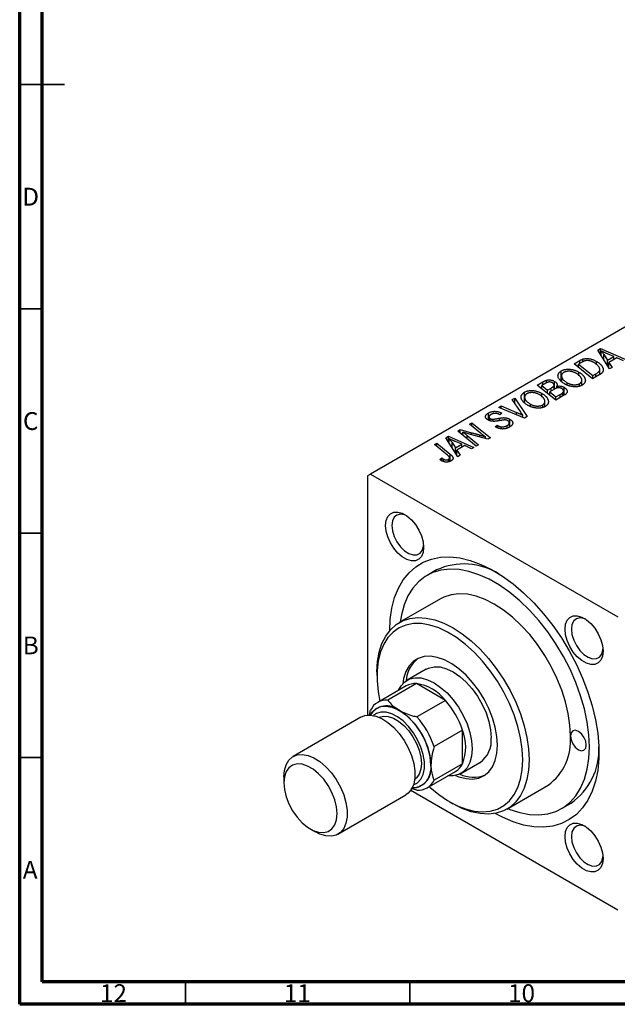
# Model space of a CAD drawing. Units: millimetres. Extents: x 15 to 635, y 5 to 415.
# Drawn here: x 15 to 148, y 5 to 224 of the extents above; entities that cross this region are included whole.
import ezdxf

# ---------------------------------------------------------------- set-up
doc = ezdxf.new("R2010")
doc.units = ezdxf.units.MM
doc.styles.add('SLDTEXTSTYLE0', font='TXT', dxfattribs={"width": 0.75})

msp = doc.modelspace()

# ---------------------------------------------------------------- linework, layer by layer
at = {"color": 7, "linetype": 'Continuous', "lineweight": 70}
for p, q in [((15, 5), (15, 415)), ((20, 10), (20, 410)), ((584, 10), (20, 10)), ((589, 5), (15, 5))]:
    msp.add_line(p, q, dxfattribs=at)
at = {"color": 7, "linetype": 'Continuous', "lineweight": 35}
for p, q in [((15, 210), (25, 210)), ((20, 210), (15, 210)), ((20, 160), (15, 160)), ((20, 110), (15, 110)), ((20, 60), (15, 60)), ((52, 10), (52, 5)), ((102, 10), (102, 5))]:
    msp.add_line(p, q, dxfattribs=at)
at = {"color": 7, "linetype": 'Continuous', "lineweight": 25}
for p, q in [((161.15, 162.37), (93.27, 123.18)), ((143.9, 150.78), (144.53, 151.14)), ((146.55, 146.59), (143.9, 150.78)), ((144.53, 151.14), (150.16, 148.68)), ((144.53, 149.79), (144.53, 151.14)), ((144.69, 149.54), (144.69, 150.61)), ((145.29, 149.79), (146.07, 148.54)), ((147.48, 149.35), (146.05, 149.97)), ((146.07, 148.54), (147.48, 149.35)), ((147.48, 148.69), (147.48, 149.35)), ((138.65, 147.75), (139.88, 148.46)), ((142.76, 144.41), (138.65, 147.75)), ((140.4, 148.09), (139.65, 147.66)), ((139.65, 147.66), (142.8, 145.1)), ((139.65, 146.93), (139.65, 147.66)), ((140.58, 148.19), (140.58, 148.79)), ((143.63, 147.5), (143.63, 148.28)), ((146.07, 147.35), (146.07, 148.54)), ((148.13, 149.06), (146.37, 148.05)), ((146.37, 148.05), (147.11, 146.92)), ((146.37, 146.89), (146.37, 148.05)), ((149.64, 148.38), (148.13, 149.06)), ((135.78, 143.85), (135.78, 146.17)), ((135.84, 145.05), (135.84, 143.8)), ((135.85, 143.8), (135.85, 144.9)), ((139.7, 145.07), (139.7, 145.88)), ((144.23, 145.25), (142.76, 144.41)), ((142.8, 145.1), (143.47, 145.48)), ((142.8, 144.43), (142.8, 145.1)), ((144.37, 145.34), (144.37, 146.49)), ((147.11, 146.92), (146.55, 146.59)), ((130.42, 143), (131.69, 143.73)), ((134.54, 139.66), (130.42, 143)), ((132.31, 143.42), (131.42, 142.91)), ((131.42, 142.91), (132.71, 141.87)), ((131.42, 142.18), (131.42, 142.91)), ((132.46, 143.48), (132.46, 144.08)), ((134.18, 142.05), (134.18, 142.95)), ((134.26, 142.1), (134.26, 143.82)), ((134.79, 142.3), (134.79, 142.73)), ((137.11, 143.04), (137.11, 143.51)), ((139.87, 142.8), (139.87, 143.33)), ((140.37, 142.96), (140.37, 144.09)), ((127.56, 139.1), (127.56, 141.42)), ((131.47, 140.32), (131.47, 141.13)), ((132.71, 141.87), (133.54, 142.35)), ((132.71, 141.14), (132.71, 141.87)), ((134.28, 142.11), (133.19, 141.48)), ((133.19, 141.48), (134.58, 140.35)), ((133.19, 140.75), (133.19, 141.48)), ((136.52, 140.8), (134.54, 139.66)), ((134.58, 140.35), (135.54, 140.9)), ((136.02, 140.51), (136.02, 141.21)), ((136.29, 140.67), (136.29, 141.67)), ((136.4, 140.73), (136.4, 142.51)), ((121.83, 138.04), (122.35, 138.34)), ((122.35, 138.34), (125.77, 136.91)), ((122.35, 137.82), (122.35, 138.34)), ((124.85, 139.78), (125.41, 140.1)), ((126.65, 137.08), (124.85, 139.78)), ((125.41, 140.1), (128.19, 136)), ((125.41, 138.95), (125.41, 140.1)), ((127.61, 140.3), (127.61, 139.05)), ((127.62, 139.05), (127.62, 140.15)), ((128.88, 138.29), (128.88, 138.76)), ((131.64, 138.05), (131.64, 138.58)), ((132.14, 138.21), (132.14, 139.34)), ((134.58, 139.68), (134.58, 140.35)), ((119.53, 135.2), (119.53, 136.78)), ((127.54, 135.62), (121.83, 138.04)), ((122.05, 136.4), (121.94, 136.47)), ((122.52, 136.73), (122.05, 136.4)), ((122.41, 136.79), (122.52, 136.73)), ((122.41, 136.65), (122.41, 136.79)), ((127.24, 135.74), (127.24, 136.26)), ((115.34, 134.29), (115.86, 134.59)), ((117.74, 132.32), (115.34, 134.29)), ((115.86, 134.59), (119.97, 131.25)), ((115.86, 133.86), (115.86, 134.59)), ((119.65, 135.92), (119.65, 135.15)), ((119.94, 135.04), (119.94, 135.54)), ((120.58, 134.96), (120.58, 135.4)), ((121.03, 133.72), (121.49, 134.05)), ((121.49, 134.05), (121.64, 133.96)), ((121.49, 133.5), (121.49, 134.05)), ((121.64, 133.43), (121.64, 133.96)), ((123.7, 133.42), (123.7, 133.99)), ((124.2, 133.62), (124.2, 134.6)), ((124.34, 133.71), (124.34, 135.38)), ((128.19, 136), (127.54, 135.62)), ((112.69, 132.76), (113.23, 133.07)), ((116.79, 129.41), (112.69, 132.76)), ((113.23, 133.07), (115.77, 132.39)), ((113.23, 132.32), (113.23, 133.07)), ((113.81, 131.85), (113.81, 132.53)), ((114.82, 131.76), (117.31, 129.72)), ((119.43, 130.94), (115.55, 131.98)), ((122.35, 133.25), (122.35, 133.71)), ((107.47, 129.75), (108, 130.05)), ((110.38, 127.38), (107.47, 129.75)), ((108, 130.05), (111.01, 127.6)), ((108, 129.33), (108, 130.05)), ((110.03, 131.22), (110.66, 131.59)), ((112.68, 127.04), (110.03, 131.22)), ((110.66, 131.59), (116.28, 129.12)), ((110.66, 130.23), (110.66, 131.59)), ((110.81, 129.98), (110.81, 131.05)), ((111.41, 130.23), (112.2, 128.99)), ((113.6, 129.8), (112.18, 130.41)), ((112.2, 128.99), (113.6, 129.8)), ((114.25, 129.5), (112.49, 128.49)), ((113.6, 129.13), (113.6, 129.8)), ((115.77, 128.82), (114.25, 129.5)), ((117.31, 129.72), (116.79, 129.41)), ((118.85, 131.09), (118.85, 131.47)), ((119.97, 131.25), (119.43, 130.94)), ((112.2, 127.8), (112.2, 128.99)), ((112.49, 128.49), (113.23, 127.36)), ((112.49, 127.33), (112.49, 128.49)), ((113.23, 127.36), (112.68, 127.04)), ((116.28, 129.12), (115.77, 128.82)), ((108.68, 126.44), (109.13, 126.77)), ((109.13, 126.13), (109.13, 126.77)), ((109.51, 125.95), (109.51, 126.49)), ((110.64, 125.89), (110.64, 126.46)), ((110.88, 125.98), (110.88, 126.78)), ((93.27, 123.18), (92.56, 122.77)), ((93.27, 123.18), (148.42, 91.34)), ((92.56, 122.77), (92.56, 69.42)), ((107.97, 101.8), (105.85, 100.58)), ((108.84, 95.38), (99.65, 90.08)), ((94.68, 79.09), (94.68, 78.27)), ((105.65, 79.68), (101.41, 77.24)), ((101.2, 75.96), (94.84, 72.29)), ((103.46, 76.47), (97.1, 72.8)), ((109.94, 72.73), (103.46, 76.47)), ((109.94, 72.73), (103.58, 69.06)), ((91.1, 68.97), (75.96, 60.24)), ((113.77, 66.09), (107.41, 62.42)), ((113.77, 58.61), (113.77, 66.09)), ((113.77, 58.61), (107.41, 54.94)), ((113.41, 56.45), (117.65, 58.9)), ((73.89, 55.66), (73.89, 54.35)), ((105.84, 53.23), (112.2, 56.91)), ((102.22, 52.69), (148.42, 26.02)), ((103.58, 52.72), (102.31, 53.1)), ((123.65, 48.51), (132.84, 53.81)), ((85.96, 42.92), (101.09, 51.65)), ((110.94, 50.11), (111.65, 49.7)), ((135.84, 48.62), (137.96, 49.84)), ((79.83, 44.06), (80.96, 43.41))]:
    msp.add_line(p, q, dxfattribs=at)
at = {"color": 8, "linetype": 'Continuous', "lineweight": 25}
for p, q in [((145.29, 148.59), (145.29, 149.79)), ((139.88, 147.79), (139.88, 148.46)), ((143.47, 144.81), (143.47, 145.48)), ((131.69, 143.06), (131.69, 143.73)), ((133.54, 141.68), (133.54, 142.35)), ((135.54, 140.24), (135.54, 140.9)), ((125.77, 136.36), (125.77, 136.91)), ((121.98, 135.07), (121.98, 135.61)), ((114.82, 131.02), (114.82, 131.76)), ((115.77, 131.93), (115.77, 132.39)), ((117.62, 131.43), (117.62, 131.87)), ((111.41, 129.04), (111.41, 130.23)), ((111.01, 126.03), (111.01, 127.6))]:
    msp.add_line(p, q, dxfattribs=at)
at = {"color": 7, "linetype": 'Continuous', "lineweight": 25, "flags": 128}
for points in [[(96.59, 111.71), (96.71, 112.81), (97.08, 113.7), (97.66, 114.34), (98.42, 114.68), (99.33, 114.71), (100.32, 114.42), (101.34, 113.83), (102.34, 112.97), (103.24, 111.9), (104.01, 110.67), (104.59, 109.37), (104.95, 108.05), (105.08, 106.81), (104.95, 105.71), (104.59, 104.81), (104.01, 104.18), (103.24, 103.84), (102.34, 103.81), (101.34, 104.1), (100.32, 104.69), (99.33, 105.55), (98.42, 106.62), (97.66, 107.84), (97.08, 109.15), (96.71, 110.46), (96.59, 111.71)], [(101.2, 113.93), (100.82, 114.08), (99.91, 114.23), (99.13, 114.04), (98.52, 113.53), (98.14, 112.73), (98, 111.71)], [(98, 111.71), (98.14, 110.53), (98.52, 109.29), (99.13, 108.08), (99.91, 106.98), (100.82, 106.09), (101.78, 105.45), (102.72, 105.14), (103.58, 105.15), (104.28, 105.51), (104.78, 106.17), (105.04, 107.09), (105.06, 107.25)], [(97.51, 88.29), (97.63, 90.77), (98, 93.3), (98.61, 95.63), (99.46, 97.73), (100.54, 99.59), (101.83, 101.19), (103.32, 102.51), (104.99, 103.52), (106.84, 104.24), (108.83, 104.63), (110.95, 104.71), (113.18, 104.47), (115.48, 103.92), (117.85, 103.05), (120.24, 101.88), (122.64, 100.42), (125.03, 98.69), (127.37, 96.71), (129.63, 94.48), (131.81, 92.05), (133.87, 89.44), (135.79, 86.66), (137.55, 83.76), (139.14, 80.76), (140.53, 77.69), (141.72, 74.6), (142.68, 71.5), (143.41, 68.43), (143.9, 65.44), (144.15, 62.53), (144.15, 59.76), (143.9, 57.14), (143.41, 54.71), (142.68, 52.49), (141.72, 50.5), (140.53, 48.77), (139.14, 47.31), (137.55, 46.15), (135.79, 45.28), (133.87, 44.72), (131.81, 44.48), (129.63, 44.56), (127.37, 44.96), (125.03, 45.67), (122.64, 46.69), (121.03, 47.55)], [(142.06, 62.35), (141.93, 65.07), (141.56, 67.91), (140.95, 70.82), (140.1, 73.77), (139.02, 76.73), (137.73, 79.67), (136.24, 82.55), (134.58, 85.34), (132.75, 88), (130.78, 90.51), (128.7, 92.82), (126.52, 94.93), (124.28, 96.79), (121.99, 98.4), (119.7, 99.72), (117.41, 100.75), (115.17, 101.48), (112.99, 101.89), (110.91, 101.98), (108.94, 101.75), (107.11, 101.2), (105.44, 100.34), (103.96, 99.17), (102.67, 97.72), (101.59, 96), (100.74, 94.03), (100.13, 91.82), (99.84, 90.19)], [(137.81, 64.8), (137.69, 67.24), (137.32, 69.78), (136.71, 72.39), (135.87, 75.03), (134.81, 77.67), (133.55, 80.26), (132.1, 82.77), (130.48, 85.16), (128.73, 87.4), (126.86, 89.45), (124.91, 91.28), (122.89, 92.87), (120.84, 94.2), (118.8, 95.23), (116.78, 95.97), (114.83, 96.4), (112.96, 96.5), (111.2, 96.29), (109.59, 95.76), (108.84, 95.38)], [(94.68, 79.09), (94.8, 81.38), (95.17, 83.49), (95.78, 85.4), (96.62, 87.07), (97.68, 88.49), (98.95, 89.62), (100.4, 90.46), (102.01, 90.99), (103.76, 91.2), (105.63, 91.09), (107.59, 90.66), (109.61, 89.93), (111.65, 88.89), (113.7, 87.57), (115.71, 85.98), (117.67, 84.14), (119.54, 82.09), (121.29, 79.85), (122.91, 77.46), (124.35, 74.95), (125.62, 72.36), (126.68, 69.72), (127.52, 67.08), (128.13, 64.47), (128.5, 61.93), (128.62, 59.5)], [(136.61, 88.6), (136.74, 89.71), (137.1, 90.6), (137.68, 91.24), (138.44, 91.58), (139.35, 91.6), (140.34, 91.31), (141.37, 90.72), (142.36, 89.87), (143.27, 88.8), (144.03, 87.57), (144.61, 86.26), (144.97, 84.95), (145.1, 83.71), (144.97, 82.6), (144.61, 81.71), (144.03, 81.07), (143.27, 80.73), (142.36, 80.71), (141.37, 81), (140.34, 81.59), (139.35, 82.44), (138.44, 83.51), (137.68, 84.74), (137.1, 86.05), (136.74, 87.36), (136.61, 88.6)], [(141.23, 90.82), (140.84, 90.98), (139.94, 91.13), (139.15, 90.94), (138.54, 90.43), (138.16, 89.63), (138.03, 88.6)], [(127.21, 59.5), (127.08, 61.87), (126.72, 64.36), (126.11, 66.91), (125.27, 69.5), (124.22, 72.07), (122.96, 74.6), (121.53, 77.04), (119.93, 79.35), (118.19, 81.51), (116.35, 83.48), (114.42, 85.22), (112.44, 86.72), (110.44, 87.94), (108.45, 88.88), (106.49, 89.52), (104.61, 89.84), (102.81, 89.84), (101.14, 89.53), (99.62, 88.9), (98.27, 87.97), (97.12, 86.75), (96.17, 85.26), (95.45, 83.52), (94.96, 81.56), (94.71, 79.41), (94.71, 77.1), (94.96, 74.66), (95.34, 72.58)], [(138.03, 88.6), (138.16, 87.43), (138.54, 86.19), (139.15, 84.97), (139.94, 83.88), (140.84, 82.98), (141.8, 82.35), (142.75, 82.03), (143.6, 82.05), (144.3, 82.4), (144.8, 83.06), (145.06, 83.99), (145.08, 84.14)], [(121.55, 62.76), (121.43, 64.7), (121.06, 66.74), (120.45, 68.83), (119.62, 70.92), (118.59, 72.97), (117.37, 74.91), (116.01, 76.72), (114.53, 78.34), (112.96, 79.74), (111.35, 80.89), (109.73, 81.75), (108.13, 82.32), (106.61, 82.57), (105.18, 82.49), (103.89, 82.1), (102.76, 81.4), (101.83, 80.41), (101.11, 79.14), (100.62, 77.64), (100.41, 76.43)], [(105.65, 79.68), (106.2, 79.95), (107.41, 80.23), (108.75, 80.18), (110.18, 79.79), (111.65, 79.09), (113.12, 78.09), (114.55, 76.82), (115.89, 75.33), (117.11, 73.65), (118.15, 71.84), (119, 69.95), (119.63, 68.04), (120.01, 66.17), (120.14, 64.39)], [(99.51, 74.99), (100.06, 75.98), (100.91, 76.89), (101.95, 77.5), (103.17, 77.78), (104.51, 77.73), (105.94, 77.34), (107.41, 76.64), (108.88, 75.64), (110.31, 74.38), (111.65, 72.88), (112.86, 71.2), (113.91, 69.39), (114.76, 67.5), (115.38, 65.59), (115.77, 63.72), (115.89, 61.94), (115.77, 60.32), (115.38, 58.89), (114.76, 57.7), (113.91, 56.79), (112.86, 56.19), (111.65, 55.91), (110.51, 55.93)], [(93.19, 69.43), (93.68, 70.2), (94.51, 70.94), (95.53, 71.37), (96.69, 71.48), (97.96, 71.25), (99.29, 70.7), (100.64, 69.85), (101.94, 68.73), (103.17, 67.38), (104.26, 65.85), (105.19, 64.19), (105.92, 62.47), (106.42, 60.74), (106.67, 59.07), (106.67, 57.51), (106.42, 56.14), (105.92, 54.98), (105.19, 54.1), (104.26, 53.51), (103.17, 53.24), (102.54, 53.23)], [(91.1, 68.97), (91.99, 69.33), (93.16, 69.43), (94.43, 69.21), (95.76, 68.66), (97.1, 67.81), (98.41, 66.69), (99.63, 65.34), (100.73, 63.81), (101.65, 62.15), (102.38, 60.43), (102.88, 58.7), (103.13, 57.02), (103.13, 55.47), (102.88, 54.09), (102.38, 52.94), (101.65, 52.06), (101.09, 51.65)], [(102.81, 53.88), (102.82, 53.88), (103.75, 54.37), (104.49, 55.17), (105, 56.24), (105.25, 57.55), (105.25, 59.03), (105, 60.64), (104.49, 62.3), (103.75, 63.94), (102.82, 65.51), (101.73, 66.92), (100.52, 68.14), (99.25, 69.1), (97.96, 69.76), (96.71, 70.11), (95.56, 70.12), (94.54, 69.8), (93.89, 69.34)], [(95.1, 68.97), (95.14, 68.98), (96.1, 69.23), (97.18, 69.17), (98.33, 68.78), (99.51, 68.1), (100.67, 67.15), (101.75, 65.97), (102.71, 64.61), (103.5, 63.14), (104.09, 61.62), (104.46, 60.11), (104.58, 58.68), (104.46, 57.39), (104.09, 56.3), (103.5, 55.46), (103.1, 55.13)], [(137.81, 64.8), (137.95, 63.94), (138.33, 63.06), (138.91, 62.29), (139.58, 61.74), (140.26, 61.5), (140.83, 61.62), (141.22, 62.06), (141.35, 62.76), (141.22, 63.62), (140.83, 64.5), (140.26, 65.28), (139.58, 65.82), (138.91, 66.06), (138.33, 65.95), (137.95, 65.51), (137.81, 64.8)], [(112.21, 55.99), (112.96, 55.69), (114.53, 55.29), (116.01, 55.2), (117.37, 55.43), (118.59, 55.98), (119.62, 56.83), (120.45, 57.96), (121.06, 59.35), (121.43, 60.96), (121.55, 62.76)], [(123.84, 48.62), (124.28, 48.44), (126.52, 47.72), (128.7, 47.31), (130.78, 47.22), (132.75, 47.45), (134.58, 48), (136.24, 48.86), (137.73, 50.03), (139.02, 51.48), (140.1, 53.2), (140.95, 55.17), (141.56, 57.37), (141.93, 59.78), (142.06, 62.35)], [(73.89, 55.66), (74.02, 57.13), (74.4, 58.4), (75.01, 59.42), (75.85, 60.17), (76.86, 60.6), (78.03, 60.7), (79.3, 60.47), (80.63, 59.93), (81.97, 59.08), (83.28, 57.96), (84.5, 56.61), (85.59, 55.07), (86.52, 53.41), (87.25, 51.69), (87.75, 49.96), (88, 48.29), (88, 46.74), (87.75, 45.36), (87.25, 44.21), (86.52, 43.32), (85.59, 42.73), (84.5, 42.46), (83.28, 42.52), (81.97, 42.91), (80.96, 43.41)], [(106.34, 53.53), (106.49, 53.39), (108.45, 51.77), (110.44, 50.4), (112.44, 49.32), (114.42, 48.53), (116.35, 48.05), (118.19, 47.89), (119.93, 48.04), (121.53, 48.51), (122.96, 49.29), (124.22, 50.37), (125.27, 51.73), (126.11, 53.35), (126.72, 55.2), (127.08, 57.26), (127.21, 59.5)], [(128.62, 59.5), (128.5, 57.2), (128.13, 55.09), (127.52, 53.18), (126.68, 51.51), (125.62, 50.1), (124.35, 48.96), (122.91, 48.13), (121.29, 47.6), (119.54, 47.39), (117.67, 47.49), (115.71, 47.92), (113.7, 48.66), (111.65, 49.7), (111.65, 49.7)], [(73.89, 54.35), (74.02, 52.85), (74.41, 51.27), (75.03, 49.67), (75.86, 48.12), (76.86, 46.7), (78, 45.46), (79.21, 44.46), (80.45, 43.74), (81.67, 43.34), (82.8, 43.27), (83.81, 43.53), (84.64, 44.12), (85.26, 45), (85.64, 46.14), (85.77, 47.49), (85.64, 49), (85.26, 50.58), (84.64, 52.18), (83.81, 53.73), (82.8, 55.15), (81.67, 56.39), (80.45, 57.39), (79.21, 58.1), (78, 58.51), (76.86, 58.58), (75.86, 58.31), (75.03, 57.73), (74.41, 56.85), (74.02, 55.7), (73.89, 54.35)], [(136.61, 42.39), (136.74, 43.49), (137.1, 44.38), (137.68, 45.02), (138.44, 45.36), (139.35, 45.39), (140.34, 45.1), (141.37, 44.51), (142.36, 43.65), (143.27, 42.58), (144.03, 41.35), (144.61, 40.05), (144.97, 38.73), (145.1, 37.49), (144.97, 36.39), (144.61, 35.49), (144.03, 34.86), (143.27, 34.52), (142.36, 34.49), (141.37, 34.78), (140.34, 35.37), (139.35, 36.23), (138.44, 37.3), (137.68, 38.52), (137.1, 39.83), (136.74, 41.14), (136.61, 42.39)], [(141.23, 44.61), (140.84, 44.76), (139.94, 44.91), (139.15, 44.72), (138.54, 44.21), (138.16, 43.41), (138.03, 42.39)], [(138.03, 42.39), (138.16, 41.21), (138.54, 39.97), (139.15, 38.76), (139.94, 37.66), (140.84, 36.76), (141.8, 36.13), (142.75, 35.82), (143.6, 35.83), (144.3, 36.19), (144.8, 36.85), (145.06, 37.77), (145.08, 37.93)]]:
    msp.add_lwpolyline(points, dxfattribs=at)
at = {"color": 7, "linetype": 'Continuous', "lineweight": 25}
for centre, radius, start, end in [((114.09, 88.33), 14.8, 58.02, 114.4542), ((108.15, 76.55), 7.02, 128.228, 175.7227), ((103.19, 72.41), 4.07, 86.1984, 119.2193), ((101.99, 66.44), 10.14, 38.3541, 81.6512), ((96.81, 68.88), 3.93, 85.7401, 154.2706), ((96.1, 60.32), 18.59, 18.1075, 41.8925), ((96.88, 67.2), 4.31, 50.2856, 148.8223), ((91.35, 57.57), 15.37, 2.6055, 57.3945), ((89.74, 56.64), 18.59, 18.1075, 41.8925), ((104.34, 62.35), 10.14, 338.3549, 21.6451), ((114.3, 63.73), 5.88, 304.7789, 6.5333), ((125.58, 63.72), 12.28, 306.2403, 5.0718), ((129.72, 61.71), 14.45, 304.7801, 2.735), ((102.45, 57.54), 4.31, 271.1763, 9.7199), ((110.13, 60.39), 4.05, 300.6773, 333.9093), ((103.87, 56.64), 3.93, 265.7401, 334.2706), ((116.18, 62.59), 6.98, 244.1133, 291.9253)]:
    msp.add_arc(centre, radius, start, end, dxfattribs=at)
for points, knots in [([(146.05, 149.97), (145.98, 150), (145.85, 150.06), (145.65, 150.15), (145.47, 150.23), (145.29, 150.31), (145.13, 150.39), (144.97, 150.46), (144.83, 150.54), (144.73, 150.58), (144.69, 150.61)], [0, 0, 0, 0, 0.1470035, 0.2872716, 0.4217205, 0.5494636, 0.671407, 0.7875598, 0.8970633, 1, 1, 1, 1]), ([(144.69, 150.61), (144.74, 150.55), (144.84, 150.43), (144.99, 150.23), (145.14, 150.02), (145.24, 149.87), (145.29, 149.79)], [0, 0, 0, 0, 0.2160703, 0.4547989, 0.7156038, 1, 1, 1, 1]), ([(139.88, 148.46), (139.95, 148.5), (140.07, 148.57), (140.26, 148.66), (140.42, 148.73), (140.53, 148.77), (140.58, 148.79)], [0, 0, 0, 0, 0.3060296, 0.5748099, 0.8056599, 1, 1, 1, 1]), ([(141.13, 148.42), (141.11, 148.41), (141.06, 148.4), (140.98, 148.37), (140.89, 148.34), (140.8, 148.3), (140.71, 148.25), (140.61, 148.2), (140.51, 148.15), (140.44, 148.11), (140.4, 148.09)], [0, 0, 0, 0, 0.088885, 0.18856, 0.296421, 0.416746, 0.545791, 0.686729, 0.838076, 1, 1, 1, 1]), ([(140.58, 148.79), (140.65, 148.81), (140.79, 148.85), (141.01, 148.89), (141.25, 148.91), (141.49, 148.92), (141.75, 148.91), (142.01, 148.88), (142.28, 148.83), (142.55, 148.76), (142.82, 148.67), (143.1, 148.56), (143.37, 148.43), (143.54, 148.33), (143.63, 148.28)], [0, 0, 0, 0, 0.068399, 0.13666, 0.205993, 0.277589, 0.351883, 0.429279, 0.5113, 0.598576, 0.691295, 0.788529, 0.891405, 1, 1, 1, 1]), ([(143.09, 148.01), (143.04, 148.03), (142.95, 148.08), (142.82, 148.15), (142.68, 148.22), (142.55, 148.27), (142.42, 148.32), (142.29, 148.36), (142.16, 148.4), (142.03, 148.42), (141.91, 148.44), (141.79, 148.46), (141.67, 148.47), (141.56, 148.47), (141.45, 148.46), (141.34, 148.46), (141.23, 148.44), (141.17, 148.42), (141.13, 148.42)], [0, 0, 0, 0, 0.087447, 0.169853, 0.248723, 0.323018, 0.393372, 0.460128, 0.523179, 0.583882, 0.641702, 0.697328, 0.750439, 0.801382, 0.851938, 0.901565, 0.950522, 1, 1, 1, 1]), ([(143.47, 145.48), (143.54, 145.52), (143.68, 145.61), (143.87, 145.74), (144.03, 145.86), (144.16, 145.99), (144.26, 146.11), (144.33, 146.25), (144.36, 146.39), (144.37, 146.54), (144.34, 146.7), (144.27, 146.87), (144.17, 147.06), (144.04, 147.25), (143.86, 147.44), (143.64, 147.64), (143.39, 147.83), (143.19, 147.94), (143.09, 148.01)], [0, 0, 0, 0, 0.062915, 0.120932, 0.174541, 0.224149, 0.271664, 0.31946, 0.368868, 0.420564, 0.475738, 0.536011, 0.602025, 0.674156, 0.750579, 0.829645, 0.912679, 1, 1, 1, 1]), ([(143.63, 148.28), (143.69, 148.25), (143.81, 148.18), (143.97, 148.07), (144.12, 147.97), (144.26, 147.86), (144.39, 147.75), (144.51, 147.63), (144.62, 147.52), (144.75, 147.37), (144.88, 147.18), (145.01, 146.96), (145.09, 146.74), (145.13, 146.57), (145.14, 146.43), (145.14, 146.33), (145.13, 146.23), (145.11, 146.14), (145.07, 146.04), (145.03, 145.95), (144.97, 145.87), (144.93, 145.81), (144.91, 145.78)], [0, 0, 0, 0, 0.0524522, 0.1038152, 0.1538474, 0.203251, 0.2515403, 0.2991143, 0.3460005, 0.3924805, 0.4821222, 0.5664026, 0.6461463, 0.7220037, 0.7584977, 0.7943252, 0.8294199, 0.8641462, 0.8981689, 0.9319845, 0.9660484, 1, 1, 1, 1]), ([(135.06, 144.89), (135.05, 144.95), (135.03, 145.07), (135.05, 145.26), (135.09, 145.43), (135.16, 145.6), (135.27, 145.75), (135.41, 145.9), (135.58, 146.04), (135.72, 146.12), (135.78, 146.17)], [0, 0, 0, 0, 0.1366486, 0.2673175, 0.3924623, 0.5145039, 0.6343493, 0.7539911, 0.8757134, 1, 1, 1, 1]), ([(136.57, 143.23), (136.47, 143.3), (136.26, 143.42), (135.97, 143.62), (135.73, 143.82), (135.52, 144.03), (135.35, 144.24), (135.21, 144.45), (135.11, 144.67), (135.08, 144.81), (135.06, 144.89)], [0, 0, 0, 0, 0.1409755, 0.2756587, 0.405254, 0.529661, 0.6505885, 0.7685867, 0.8846941, 1, 1, 1, 1]), ([(135.78, 146.17), (135.84, 146.2), (135.97, 146.27), (136.17, 146.35), (136.38, 146.42), (136.6, 146.47), (136.83, 146.51), (137.07, 146.53), (137.33, 146.54), (137.59, 146.54), (137.86, 146.51), (138.12, 146.47), (138.39, 146.42), (138.66, 146.34), (138.92, 146.25), (139.18, 146.15), (139.44, 146.02), (139.61, 145.93), (139.7, 145.88)], [0, 0, 0, 0, 0.057263, 0.112568, 0.166985, 0.220742, 0.275104, 0.330458, 0.387584, 0.447151, 0.508197, 0.570573, 0.634393, 0.700852, 0.770128, 0.84281, 0.919314, 1, 1, 1, 1]), ([(136.34, 145.82), (136.3, 145.79), (136.21, 145.74), (136.09, 145.64), (136, 145.54), (135.93, 145.42), (135.87, 145.3), (135.84, 145.18), (135.83, 145.04), (135.84, 144.95), (135.85, 144.9)], [0, 0, 0, 0, 0.117728, 0.233769, 0.350965, 0.4701, 0.593538, 0.722044, 0.856958, 1, 1, 1, 1]), ([(135.85, 144.9), (135.86, 144.84), (135.88, 144.72), (135.96, 144.54), (136.07, 144.37), (136.21, 144.19), (136.39, 144.02), (136.6, 143.85), (136.84, 143.68), (137.02, 143.57), (137.11, 143.51)], [0, 0, 0, 0, 0.113035, 0.226833, 0.343503, 0.463933, 0.588336, 0.718997, 0.855944, 1, 1, 1, 1]), ([(139.13, 145.62), (139.07, 145.65), (138.95, 145.71), (138.77, 145.8), (138.58, 145.88), (138.39, 145.94), (138.2, 145.99), (138.01, 146.03), (137.82, 146.06), (137.62, 146.08), (137.44, 146.08), (137.25, 146.08), (137.08, 146.06), (136.92, 146.03), (136.76, 146), (136.61, 145.95), (136.47, 145.89), (136.39, 145.85), (136.34, 145.82)], [0, 0, 0, 0, 0.080233, 0.156686, 0.228935, 0.298158, 0.36508, 0.429725, 0.492502, 0.554569, 0.615156, 0.672906, 0.72873, 0.782677, 0.836275, 0.890041, 0.944187, 1, 1, 1, 1]), ([(139.87, 143.33), (139.9, 143.35), (139.97, 143.39), (140.04, 143.45), (140.12, 143.51), (140.18, 143.59), (140.24, 143.66), (140.28, 143.74), (140.32, 143.83), (140.35, 143.91), (140.37, 144.01), (140.37, 144.1), (140.36, 144.2), (140.34, 144.31), (140.31, 144.41), (140.26, 144.52), (140.2, 144.64), (140.12, 144.75), (140.04, 144.87), (139.94, 144.98), (139.83, 145.1), (139.72, 145.21), (139.59, 145.31), (139.44, 145.42), (139.29, 145.52), (139.18, 145.58), (139.13, 145.62)], [0, 0, 0, 0, 0.030176, 0.060293, 0.090803, 0.121741, 0.153666, 0.186656, 0.220594, 0.25591, 0.292425, 0.329862, 0.368912, 0.409588, 0.452023, 0.496192, 0.542678, 0.591467, 0.641257, 0.690858, 0.741213, 0.791552, 0.842645, 0.894004, 0.946744, 1, 1, 1, 1]), ([(139.7, 145.88), (139.76, 145.84), (139.9, 145.76), (140.08, 145.64), (140.26, 145.51), (140.41, 145.38), (140.55, 145.24), (140.68, 145.11), (140.79, 144.97), (140.89, 144.82), (140.97, 144.68), (141.04, 144.54), (141.09, 144.41), (141.12, 144.27), (141.14, 144.14), (141.15, 144.01), (141.13, 143.89), (141.1, 143.77), (141.06, 143.65), (141.01, 143.54), (140.94, 143.43), (140.86, 143.33), (140.77, 143.23), (140.66, 143.14), (140.54, 143.05), (140.46, 143), (140.41, 142.98)], [0, 0, 0, 0, 0.051795, 0.102706, 0.152363, 0.20141, 0.249746, 0.297455, 0.344845, 0.392009, 0.438322, 0.482904, 0.52599, 0.567516, 0.607845, 0.646963, 0.685433, 0.723119, 0.76018, 0.796023, 0.830829, 0.865359, 0.899013, 0.932797, 0.966382, 1, 1, 1, 1]), ([(144.91, 145.78), (144.87, 145.74), (144.79, 145.64), (144.63, 145.51), (144.44, 145.38), (144.3, 145.3), (144.23, 145.25)], [0, 0, 0, 0, 0.224825, 0.465733, 0.72357, 1, 1, 1, 1]), ([(131.69, 143.73), (131.73, 143.75), (131.8, 143.79), (131.91, 143.85), (132.01, 143.9), (132.11, 143.95), (132.2, 143.99), (132.29, 144.02), (132.38, 144.05), (132.43, 144.07), (132.46, 144.08)], [0, 0, 0, 0, 0.160667, 0.311308, 0.450626, 0.580101, 0.699851, 0.808858, 0.908906, 1, 1, 1, 1]), ([(133.77, 143.51), (133.73, 143.53), (133.66, 143.57), (133.55, 143.62), (133.43, 143.66), (133.31, 143.68), (133.19, 143.69), (133.08, 143.7), (132.97, 143.69), (132.86, 143.67), (132.74, 143.64), (132.62, 143.58), (132.47, 143.51), (132.36, 143.45), (132.31, 143.42)], [0, 0, 0, 0, 0.087384, 0.169067, 0.245795, 0.32049, 0.391012, 0.456907, 0.520234, 0.58197, 0.653444, 0.747012, 0.862036, 1, 1, 1, 1]), ([(132.46, 144.08), (132.53, 144.09), (132.68, 144.13), (132.91, 144.15), (133.14, 144.16), (133.37, 144.14), (133.6, 144.09), (133.83, 144.03), (134.05, 143.94), (134.19, 143.86), (134.26, 143.82)], [0, 0, 0, 0, 0.119928, 0.235269, 0.350507, 0.46798, 0.589731, 0.717624, 0.853308, 1, 1, 1, 1]), ([(133.54, 142.35), (133.59, 142.38), (133.68, 142.43), (133.81, 142.52), (133.91, 142.59), (134, 142.67), (134.07, 142.75), (134.13, 142.82), (134.16, 142.88), (134.17, 142.93), (134.18, 142.95)], [0, 0, 0, 0, 0.16478, 0.317369, 0.458139, 0.586478, 0.703401, 0.810687, 0.908475, 1, 1, 1, 1]), ([(134.18, 142.95), (134.18, 142.98), (134.18, 143.03), (134.16, 143.1), (134.13, 143.18), (134.09, 143.25), (134.03, 143.32), (133.95, 143.39), (133.87, 143.45), (133.8, 143.49), (133.77, 143.51)], [0, 0, 0, 0, 0.123467, 0.244945, 0.364273, 0.485492, 0.607054, 0.732837, 0.864398, 1, 1, 1, 1]), ([(134.26, 143.82), (134.33, 143.78), (134.46, 143.7), (134.61, 143.57), (134.74, 143.44), (134.83, 143.3), (134.88, 143.16), (134.89, 143.02), (134.86, 142.87), (134.81, 142.78), (134.79, 142.73)], [0, 0, 0, 0, 0.139737, 0.27085, 0.396572, 0.518678, 0.638194, 0.756304, 0.875627, 1, 1, 1, 1]), ([(134.79, 142.73), (134.86, 142.75), (134.99, 142.78), (135.21, 142.8), (135.42, 142.8), (135.63, 142.78), (135.84, 142.74), (136.03, 142.69), (136.23, 142.61), (136.34, 142.55), (136.4, 142.51)], [0, 0, 0, 0, 0.126608, 0.247435, 0.365969, 0.484667, 0.605544, 0.729814, 0.860223, 1, 1, 1, 1]), ([(140.41, 142.98), (140.37, 142.95), (140.3, 142.91), (140.17, 142.85), (140.04, 142.8), (139.91, 142.75), (139.77, 142.71), (139.62, 142.68), (139.47, 142.65), (139.32, 142.63), (139.16, 142.62), (139, 142.61), (138.84, 142.61), (138.67, 142.61), (138.49, 142.63), (138.32, 142.65), (138.14, 142.68), (137.95, 142.71), (137.77, 142.75), (137.59, 142.8), (137.41, 142.85), (137.24, 142.92), (137.07, 142.98), (136.9, 143.06), (136.73, 143.14), (136.63, 143.2), (136.57, 143.23)], [0, 0, 0, 0, 0.037871, 0.075237, 0.11171, 0.148029, 0.183728, 0.219856, 0.256064, 0.292697, 0.329695, 0.367325, 0.405491, 0.444657, 0.485073, 0.526789, 0.569693, 0.61444, 0.660121, 0.706461, 0.752896, 0.800235, 0.848718, 0.897827, 0.948312, 1, 1, 1, 1]), ([(137.11, 143.51), (137.17, 143.48), (137.28, 143.42), (137.46, 143.33), (137.65, 143.26), (137.83, 143.2), (138.02, 143.15), (138.21, 143.12), (138.4, 143.09), (138.59, 143.08), (138.78, 143.07), (138.97, 143.08), (139.14, 143.1), (139.31, 143.12), (139.46, 143.16), (139.61, 143.21), (139.75, 143.26), (139.83, 143.31), (139.87, 143.33)], [0, 0, 0, 0, 0.078033, 0.152299, 0.22365, 0.292087, 0.357858, 0.42248, 0.486131, 0.549178, 0.610839, 0.669701, 0.726227, 0.781477, 0.835572, 0.889574, 0.944401, 1, 1, 1, 1]), ([(126.83, 140.14), (126.82, 140.2), (126.81, 140.32), (126.82, 140.51), (126.86, 140.68), (126.94, 140.85), (127.04, 141), (127.18, 141.15), (127.35, 141.29), (127.49, 141.37), (127.56, 141.42)], [0, 0, 0, 0, 0.1366486, 0.2673175, 0.3924623, 0.5145039, 0.6343493, 0.7539911, 0.8757134, 1, 1, 1, 1]), ([(127.56, 141.42), (127.62, 141.45), (127.74, 141.52), (127.94, 141.6), (128.15, 141.67), (128.37, 141.72), (128.6, 141.76), (128.84, 141.78), (129.1, 141.79), (129.36, 141.79), (129.63, 141.76), (129.89, 141.72), (130.16, 141.67), (130.43, 141.59), (130.69, 141.5), (130.95, 141.4), (131.22, 141.27), (131.38, 141.18), (131.47, 141.13)], [0, 0, 0, 0, 0.057263, 0.112568, 0.166985, 0.220742, 0.275104, 0.330458, 0.387584, 0.447151, 0.508197, 0.570573, 0.634393, 0.700852, 0.770128, 0.84281, 0.919314, 1, 1, 1, 1]), ([(128.12, 141.07), (128.07, 141.04), (127.98, 140.99), (127.86, 140.89), (127.77, 140.79), (127.7, 140.67), (127.65, 140.55), (127.61, 140.43), (127.6, 140.29), (127.61, 140.2), (127.62, 140.15)], [0, 0, 0, 0, 0.117728, 0.233769, 0.350965, 0.4701, 0.593538, 0.722044, 0.856958, 1, 1, 1, 1]), ([(130.9, 140.87), (130.84, 140.9), (130.72, 140.96), (130.54, 141.05), (130.35, 141.13), (130.16, 141.19), (129.97, 141.24), (129.78, 141.28), (129.59, 141.31), (129.4, 141.33), (129.21, 141.33), (129.03, 141.33), (128.85, 141.31), (128.69, 141.28), (128.53, 141.25), (128.38, 141.2), (128.24, 141.14), (128.16, 141.1), (128.12, 141.07)], [0, 0, 0, 0, 0.080233, 0.156686, 0.228935, 0.298158, 0.36508, 0.429725, 0.492502, 0.554569, 0.615156, 0.672906, 0.72873, 0.782677, 0.836275, 0.890041, 0.944187, 1, 1, 1, 1]), ([(131.64, 138.58), (131.68, 138.6), (131.74, 138.64), (131.82, 138.7), (131.89, 138.76), (131.95, 138.84), (132.01, 138.91), (132.05, 138.99), (132.09, 139.08), (132.12, 139.16), (132.14, 139.26), (132.14, 139.35), (132.14, 139.45), (132.11, 139.56), (132.08, 139.66), (132.03, 139.77), (131.97, 139.89), (131.9, 140), (131.81, 140.12), (131.72, 140.23), (131.61, 140.35), (131.49, 140.46), (131.36, 140.56), (131.22, 140.67), (131.06, 140.77), (130.95, 140.83), (130.9, 140.87)], [0, 0, 0, 0, 0.030176, 0.060293, 0.090803, 0.121741, 0.153666, 0.186656, 0.220594, 0.25591, 0.292425, 0.329862, 0.368912, 0.409588, 0.452023, 0.496192, 0.542678, 0.591467, 0.641257, 0.690858, 0.741213, 0.791552, 0.842645, 0.894004, 0.946744, 1, 1, 1, 1]), ([(131.47, 141.13), (131.54, 141.09), (131.67, 141.01), (131.86, 140.89), (132.03, 140.76), (132.19, 140.63), (132.33, 140.49), (132.46, 140.36), (132.57, 140.22), (132.66, 140.07), (132.74, 139.93), (132.81, 139.79), (132.86, 139.66), (132.89, 139.52), (132.91, 139.39), (132.92, 139.26), (132.9, 139.14), (132.88, 139.02), (132.83, 138.9), (132.78, 138.79), (132.71, 138.68), (132.63, 138.58), (132.54, 138.48), (132.43, 138.39), (132.32, 138.3), (132.23, 138.25), (132.19, 138.23)], [0, 0, 0, 0, 0.051795, 0.102706, 0.152363, 0.20141, 0.249746, 0.297455, 0.344845, 0.392009, 0.438322, 0.482904, 0.52599, 0.567516, 0.607845, 0.646963, 0.685433, 0.723119, 0.76018, 0.796023, 0.830829, 0.865359, 0.899013, 0.932797, 0.966382, 1, 1, 1, 1]), ([(135.87, 142.22), (135.85, 142.24), (135.79, 142.27), (135.7, 142.32), (135.6, 142.35), (135.51, 142.38), (135.42, 142.4), (135.33, 142.41), (135.24, 142.42), (135.14, 142.42), (135.05, 142.41), (134.95, 142.39), (134.85, 142.36), (134.74, 142.33), (134.63, 142.28), (134.52, 142.23), (134.4, 142.17), (134.32, 142.13), (134.28, 142.11)], [0, 0, 0, 0, 0.066266, 0.129062, 0.187439, 0.242568, 0.294745, 0.345267, 0.394489, 0.443474, 0.49418, 0.548994, 0.609496, 0.674326, 0.745687, 0.82396, 0.908624, 1, 1, 1, 1]), ([(135.54, 140.9), (135.57, 140.92), (135.63, 140.96), (135.71, 141.01), (135.78, 141.05), (135.85, 141.09), (135.9, 141.13), (135.95, 141.16), (135.99, 141.19), (136.01, 141.2), (136.02, 141.21)], [0, 0, 0, 0, 0.179752, 0.343748, 0.491948, 0.624351, 0.741161, 0.842384, 0.929856, 1, 1, 1, 1]), ([(136.02, 141.21), (136.05, 141.24), (136.11, 141.29), (136.18, 141.37), (136.23, 141.45), (136.27, 141.54), (136.3, 141.62), (136.3, 141.71), (136.28, 141.8), (136.23, 141.89), (136.17, 141.98), (136.09, 142.07), (135.99, 142.15), (135.92, 142.2), (135.87, 142.22)], [0, 0, 0, 0, 0.084404, 0.16478, 0.243557, 0.319988, 0.396094, 0.47394, 0.555073, 0.641872, 0.730844, 0.818954, 0.908236, 1, 1, 1, 1]), ([(136.4, 142.51), (136.47, 142.47), (136.6, 142.39), (136.76, 142.25), (136.9, 142.1), (136.99, 141.94), (137.06, 141.78), (137.08, 141.62), (137.08, 141.46), (137.03, 141.31), (136.95, 141.17), (136.84, 141.04), (136.7, 140.91), (136.58, 140.84), (136.52, 140.8)], [0, 0, 0, 0, 0.088578, 0.176365, 0.264048, 0.353928, 0.442467, 0.526724, 0.607259, 0.686569, 0.765062, 0.842252, 0.920056, 1, 1, 1, 1]), ([(128.35, 138.48), (128.24, 138.55), (128.03, 138.67), (127.74, 138.87), (127.5, 139.07), (127.29, 139.28), (127.12, 139.49), (126.98, 139.7), (126.88, 139.92), (126.85, 140.06), (126.83, 140.14)], [0, 0, 0, 0, 0.1409755, 0.2756587, 0.405254, 0.529661, 0.6505885, 0.7685867, 0.8846941, 1, 1, 1, 1]), ([(127.62, 140.15), (127.63, 140.09), (127.66, 139.97), (127.73, 139.79), (127.84, 139.62), (127.98, 139.44), (128.16, 139.27), (128.37, 139.1), (128.61, 138.93), (128.79, 138.82), (128.88, 138.76)], [0, 0, 0, 0, 0.113035, 0.226833, 0.343503, 0.463933, 0.588336, 0.718997, 0.855944, 1, 1, 1, 1]), ([(132.19, 138.23), (132.15, 138.2), (132.07, 138.16), (131.94, 138.1), (131.81, 138.05), (131.68, 138), (131.54, 137.96), (131.4, 137.93), (131.25, 137.9), (131.09, 137.88), (130.93, 137.87), (130.77, 137.86), (130.61, 137.86), (130.44, 137.86), (130.27, 137.88), (130.09, 137.9), (129.91, 137.93), (129.73, 137.96), (129.54, 138), (129.36, 138.05), (129.18, 138.1), (129.01, 138.17), (128.84, 138.23), (128.67, 138.31), (128.5, 138.39), (128.4, 138.45), (128.35, 138.48)], [0, 0, 0, 0, 0.037871, 0.075237, 0.11171, 0.148029, 0.183728, 0.219856, 0.256064, 0.292697, 0.329695, 0.367325, 0.405491, 0.444657, 0.485073, 0.526789, 0.569693, 0.61444, 0.660121, 0.706461, 0.752896, 0.800235, 0.848718, 0.897827, 0.948312, 1, 1, 1, 1]), ([(128.88, 138.76), (128.94, 138.73), (129.06, 138.67), (129.24, 138.58), (129.42, 138.51), (129.6, 138.45), (129.79, 138.4), (129.98, 138.37), (130.17, 138.34), (130.37, 138.33), (130.55, 138.32), (130.74, 138.33), (130.91, 138.35), (131.08, 138.37), (131.23, 138.41), (131.38, 138.46), (131.52, 138.51), (131.6, 138.56), (131.64, 138.58)], [0, 0, 0, 0, 0.078033, 0.152299, 0.22365, 0.292087, 0.357858, 0.42248, 0.486131, 0.549178, 0.610839, 0.669701, 0.726227, 0.781477, 0.835572, 0.889574, 0.944401, 1, 1, 1, 1]), ([(119.46, 135.22), (119.41, 135.25), (119.32, 135.31), (119.2, 135.4), (119.1, 135.49), (119.01, 135.58), (118.95, 135.68), (118.91, 135.78), (118.88, 135.88), (118.87, 135.99), (118.88, 136.09), (118.92, 136.2), (118.97, 136.3), (119.04, 136.4), (119.13, 136.5), (119.25, 136.6), (119.38, 136.69), (119.48, 136.75), (119.53, 136.78)], [0, 0, 0, 0, 0.066693, 0.131022, 0.192633, 0.25246, 0.311271, 0.36977, 0.428017, 0.487385, 0.546826, 0.606416, 0.666886, 0.728073, 0.791764, 0.857836, 0.927254, 1, 1, 1, 1]), ([(119.53, 136.78), (119.6, 136.82), (119.74, 136.9), (119.98, 137), (120.22, 137.07), (120.46, 137.12), (120.71, 137.15), (120.97, 137.16), (121.23, 137.14), (121.49, 137.11), (121.75, 137.06), (121.99, 136.99), (122.21, 136.9), (122.34, 136.83), (122.41, 136.79)], [0, 0, 0, 0, 0.0937048, 0.1814613, 0.2647014, 0.344698, 0.4232926, 0.5019939, 0.5818722, 0.6650009, 0.7493239, 0.8324097, 0.9154815, 1, 1, 1, 1]), ([(120.09, 136.44), (120.06, 136.42), (120, 136.38), (119.91, 136.32), (119.84, 136.26), (119.78, 136.21), (119.73, 136.15), (119.69, 136.09), (119.67, 136.02), (119.65, 135.96), (119.65, 135.9), (119.66, 135.85), (119.68, 135.79), (119.71, 135.74), (119.75, 135.68), (119.8, 135.63), (119.87, 135.58), (119.92, 135.55), (119.94, 135.54)], [0, 0, 0, 0, 0.078874, 0.153238, 0.223467, 0.291561, 0.355687, 0.41829, 0.478582, 0.538275, 0.596891, 0.653438, 0.709664, 0.765428, 0.821453, 0.878621, 0.938009, 1, 1, 1, 1]), ([(121.94, 136.47), (121.9, 136.49), (121.82, 136.53), (121.68, 136.59), (121.53, 136.63), (121.37, 136.67), (121.2, 136.69), (121.04, 136.69), (120.87, 136.68), (120.7, 136.66), (120.54, 136.63), (120.38, 136.58), (120.23, 136.51), (120.14, 136.46), (120.09, 136.44)], [0, 0, 0, 0, 0.08218, 0.1629, 0.243329, 0.324985, 0.406155, 0.485584, 0.565597, 0.647922, 0.731777, 0.81743, 0.906898, 1, 1, 1, 1]), ([(125.77, 136.91), (125.85, 136.88), (126, 136.82), (126.21, 136.73), (126.41, 136.64), (126.6, 136.56), (126.78, 136.48), (126.95, 136.4), (127.1, 136.33), (127.19, 136.28), (127.24, 136.26)], [0, 0, 0, 0, 0.151929, 0.2959, 0.432574, 0.56142, 0.682341, 0.796113, 0.901992, 1, 1, 1, 1]), ([(127.24, 136.26), (127.21, 136.3), (127.15, 136.39), (127.06, 136.51), (126.98, 136.62), (126.9, 136.73), (126.83, 136.82), (126.77, 136.92), (126.71, 137), (126.67, 137.06), (126.65, 137.08)], [0, 0, 0, 0, 0.1551393, 0.3012025, 0.4388837, 0.5686908, 0.6885672, 0.8009304, 0.9050613, 1, 1, 1, 1]), ([(121.12, 134.94), (121.04, 134.93), (120.88, 134.92), (120.64, 134.92), (120.41, 134.93), (120.2, 134.96), (120, 135), (119.81, 135.06), (119.63, 135.13), (119.51, 135.19), (119.46, 135.22)], [0, 0, 0, 0, 0.139518, 0.270409, 0.394742, 0.513131, 0.630361, 0.748691, 0.87196, 1, 1, 1, 1]), ([(119.94, 135.54), (119.96, 135.53), (120.01, 135.5), (120.09, 135.47), (120.16, 135.44), (120.24, 135.42), (120.32, 135.4), (120.41, 135.4), (120.49, 135.39), (120.55, 135.39), (120.58, 135.4)], [0, 0, 0, 0, 0.138833, 0.272733, 0.399006, 0.521115, 0.640682, 0.759436, 0.877627, 1, 1, 1, 1]), ([(120.58, 135.4), (120.61, 135.4), (120.68, 135.4), (120.8, 135.42), (120.94, 135.44), (121.11, 135.46), (121.29, 135.49), (121.5, 135.53), (121.73, 135.57), (121.89, 135.6), (121.98, 135.61)], [0, 0, 0, 0, 0.068475, 0.152312, 0.252478, 0.368738, 0.501963, 0.651234, 0.817531, 1, 1, 1, 1]), ([(122.1, 135.09), (122.04, 135.08), (121.94, 135.06), (121.78, 135.03), (121.64, 135.01), (121.51, 134.99), (121.4, 134.97), (121.29, 134.96), (121.2, 134.94), (121.15, 134.94), (121.12, 134.94)], [0, 0, 0, 0, 0.172642, 0.330919, 0.476652, 0.608091, 0.727004, 0.830999, 0.922499, 1, 1, 1, 1]), ([(121.64, 133.96), (121.7, 133.93), (121.8, 133.87), (121.98, 133.8), (122.16, 133.75), (122.28, 133.72), (122.35, 133.71)], [0, 0, 0, 0, 0.263644, 0.515552, 0.760584, 1, 1, 1, 1]), ([(121.98, 135.61), (122.04, 135.62), (122.16, 135.64), (122.33, 135.67), (122.49, 135.69), (122.63, 135.71), (122.76, 135.73), (122.88, 135.74), (122.98, 135.74), (123.1, 135.74), (123.24, 135.73), (123.4, 135.71), (123.56, 135.68), (123.72, 135.64), (123.88, 135.59), (124.04, 135.53), (124.19, 135.46), (124.29, 135.4), (124.34, 135.38)], [0, 0, 0, 0, 0.075997, 0.145862, 0.209346, 0.266593, 0.318313, 0.363687, 0.403716, 0.437756, 0.501182, 0.565346, 0.631167, 0.699697, 0.770608, 0.843961, 0.920277, 1, 1, 1, 1]), ([(123.31, 135.22), (123.28, 135.23), (123.21, 135.23), (123.11, 135.22), (122.98, 135.22), (122.84, 135.2), (122.68, 135.18), (122.5, 135.16), (122.31, 135.12), (122.17, 135.1), (122.1, 135.09)], [0, 0, 0, 0, 0.071655, 0.157052, 0.257531, 0.373864, 0.506125, 0.65449, 0.819085, 1, 1, 1, 1]), ([(122.35, 133.71), (122.4, 133.7), (122.5, 133.69), (122.66, 133.69), (122.83, 133.7), (123, 133.73), (123.18, 133.77), (123.36, 133.83), (123.53, 133.9), (123.64, 133.96), (123.7, 133.99)], [0, 0, 0, 0, 0.101633, 0.207178, 0.319002, 0.440827, 0.569558, 0.70449, 0.847807, 1, 1, 1, 1]), ([(123.87, 135.05), (123.83, 135.07), (123.75, 135.12), (123.61, 135.17), (123.46, 135.21), (123.36, 135.22), (123.31, 135.22)], [0, 0, 0, 0, 0.262351, 0.512683, 0.755331, 1, 1, 1, 1]), ([(123.7, 133.99), (123.73, 134.02), (123.81, 134.06), (123.9, 134.13), (123.98, 134.2), (124.05, 134.27), (124.11, 134.34), (124.15, 134.41), (124.18, 134.48), (124.19, 134.55), (124.2, 134.63), (124.19, 134.69), (124.17, 134.76), (124.13, 134.83), (124.08, 134.89), (124.03, 134.94), (123.96, 135), (123.9, 135.03), (123.87, 135.05)], [0, 0, 0, 0, 0.077104, 0.151107, 0.221012, 0.288111, 0.353658, 0.416427, 0.478853, 0.540527, 0.600859, 0.658915, 0.715398, 0.771409, 0.826731, 0.88297, 0.940769, 1, 1, 1, 1]), ([(124.34, 135.38), (124.39, 135.35), (124.49, 135.29), (124.61, 135.19), (124.72, 135.09), (124.81, 134.98), (124.87, 134.88), (124.92, 134.76), (124.95, 134.65), (124.95, 134.53), (124.94, 134.41), (124.9, 134.29), (124.85, 134.17), (124.77, 134.06), (124.67, 133.95), (124.55, 133.84), (124.41, 133.74), (124.3, 133.67), (124.24, 133.64)], [0, 0, 0, 0, 0.064063, 0.126107, 0.186256, 0.245249, 0.304005, 0.363142, 0.423185, 0.484539, 0.546603, 0.607929, 0.669556, 0.731585, 0.795104, 0.860914, 0.928802, 1, 1, 1, 1]), ([(113.81, 132.53), (113.89, 132.48), (114.05, 132.37), (114.3, 132.19), (114.56, 131.98), (114.73, 131.84), (114.82, 131.76)], [0, 0, 0, 0, 0.215514, 0.454705, 0.715314, 1, 1, 1, 1]), ([(115.55, 131.98), (115.39, 132.03), (115.07, 132.13), (114.62, 132.27), (114.2, 132.4), (113.94, 132.49), (113.81, 132.53)], [0, 0, 0, 0, 0.279135, 0.538445, 0.779157, 1, 1, 1, 1]), ([(115.77, 132.39), (115.86, 132.36), (116.04, 132.31), (116.3, 132.24), (116.55, 132.18), (116.79, 132.11), (117.01, 132.05), (117.23, 131.99), (117.43, 131.93), (117.55, 131.89), (117.62, 131.87)], [0, 0, 0, 0, 0.147332, 0.288495, 0.422604, 0.550785, 0.67258, 0.788449, 0.897293, 1, 1, 1, 1]), ([(117.62, 131.87), (117.7, 131.85), (117.89, 131.79), (118.19, 131.69), (118.51, 131.58), (118.73, 131.51), (118.85, 131.47)], [0, 0, 0, 0, 0.212177, 0.448901, 0.711491, 1, 1, 1, 1]), ([(118.85, 131.47), (118.66, 131.61), (118.28, 131.89), (117.92, 132.18), (117.74, 132.32)], [0, 0, 0, 0, 0.496159, 1, 1, 1, 1]), ([(124.24, 133.64), (124.18, 133.61), (124.06, 133.54), (123.87, 133.45), (123.68, 133.38), (123.48, 133.32), (123.29, 133.27), (123.09, 133.24), (122.89, 133.22), (122.69, 133.21), (122.49, 133.22), (122.29, 133.25), (122.08, 133.29), (121.88, 133.35), (121.67, 133.42), (121.46, 133.5), (121.24, 133.61), (121.1, 133.68), (121.03, 133.72)], [0, 0, 0, 0, 0.0698134, 0.135756, 0.1982792, 0.2578008, 0.3144991, 0.3697276, 0.4238623, 0.477334, 0.5317766, 0.5878065, 0.6465971, 0.7085484, 0.77428, 0.8446267, 0.9197711, 1, 1, 1, 1]), ([(112.18, 130.41), (112.11, 130.44), (111.97, 130.5), (111.78, 130.59), (111.59, 130.67), (111.42, 130.75), (111.25, 130.83), (111.09, 130.91), (110.95, 130.98), (110.86, 131.03), (110.81, 131.05)], [0, 0, 0, 0, 0.1470035, 0.2872716, 0.4217205, 0.5494636, 0.671407, 0.7875598, 0.8970633, 1, 1, 1, 1]), ([(110.81, 131.05), (110.86, 130.99), (110.96, 130.87), (111.11, 130.68), (111.26, 130.46), (111.36, 130.31), (111.41, 130.23)], [0, 0, 0, 0, 0.2160703, 0.4547989, 0.7156038, 1, 1, 1, 1]), ([(110.64, 126.46), (110.67, 126.47), (110.72, 126.5), (110.78, 126.56), (110.83, 126.61), (110.86, 126.67), (110.88, 126.74), (110.88, 126.8), (110.87, 126.87), (110.84, 126.93), (110.81, 126.98), (110.77, 127.03), (110.73, 127.07), (110.68, 127.13), (110.62, 127.18), (110.55, 127.25), (110.47, 127.31), (110.41, 127.36), (110.38, 127.38)], [0, 0, 0, 0, 0.063185, 0.125022, 0.185102, 0.24609, 0.307118, 0.370126, 0.435874, 0.506578, 0.545722, 0.591114, 0.643218, 0.701363, 0.766366, 0.837332, 0.915247, 1, 1, 1, 1]), ([(111.01, 127.6), (111.06, 127.56), (111.16, 127.48), (111.28, 127.36), (111.39, 127.24), (111.48, 127.13), (111.55, 127.03), (111.6, 126.92), (111.63, 126.83), (111.65, 126.73), (111.64, 126.64), (111.62, 126.56), (111.59, 126.48), (111.54, 126.39), (111.47, 126.32), (111.39, 126.24), (111.3, 126.17), (111.22, 126.13), (111.19, 126.1)], [0, 0, 0, 0, 0.091113, 0.17658, 0.255685, 0.329789, 0.398138, 0.462079, 0.521438, 0.576814, 0.630312, 0.682206, 0.733234, 0.78474, 0.836474, 0.889225, 0.943604, 1, 1, 1, 1]), ([(109.08, 126.15), (109.01, 126.19), (108.86, 126.28), (108.74, 126.38), (108.68, 126.44)], [0, 0, 0, 0, 0.500764, 1, 1, 1, 1]), ([(111.19, 126.1), (111.15, 126.08), (111.07, 126.04), (110.95, 125.98), (110.82, 125.94), (110.7, 125.9), (110.57, 125.87), (110.44, 125.85), (110.3, 125.83), (110.17, 125.83), (110.03, 125.84), (109.89, 125.85), (109.76, 125.88), (109.62, 125.91), (109.48, 125.96), (109.35, 126.01), (109.21, 126.08), (109.13, 126.12), (109.08, 126.15)], [0, 0, 0, 0, 0.06813, 0.132536, 0.194316, 0.253693, 0.311225, 0.367699, 0.424071, 0.480227, 0.536872, 0.594511, 0.653828, 0.716061, 0.781127, 0.84976, 0.922402, 1, 1, 1, 1]), ([(109.13, 126.77), (109.16, 126.74), (109.23, 126.68), (109.34, 126.61), (109.43, 126.55), (109.48, 126.51), (109.51, 126.49)], [0, 0, 0, 0, 0.314016, 0.58682, 0.814658, 1, 1, 1, 1]), ([(109.51, 126.49), (109.56, 126.47), (109.64, 126.42), (109.79, 126.37), (109.94, 126.34), (110.1, 126.32), (110.25, 126.33), (110.39, 126.35), (110.52, 126.4), (110.6, 126.44), (110.64, 126.46)], [0, 0, 0, 0, 0.148499, 0.282516, 0.407163, 0.526583, 0.643429, 0.756607, 0.874737, 1, 1, 1, 1]), ([(97.1, 72.8), (97.41, 72.39), (98.06, 71.56), (99.1, 70.87), (99.63, 70.52)], [0, 0, 0, 0, 0.490999, 1, 1, 1, 1]), ([(92.96, 69.43), (92.97, 69.49), (93.05, 69.87), (93.17, 70.26), (93.27, 70.58)], [0, 0, 0, 0, 0.164851, 1, 1, 1, 1]), ([(99.63, 70.52), (100.08, 70.29), (100.98, 69.82), (102.36, 69.36), (103.25, 69.14), (103.58, 69.06)], [0, 0, 0, 0, 0.381231, 0.773457, 1, 1, 1, 1]), ([(107.41, 62.42), (107.21, 61.72), (106.81, 60.28), (106.74, 58.95), (106.7, 58.27)], [0, 0, 0, 0, 0.490999, 1, 1, 1, 1]), ([(106.7, 58.27), (106.72, 57.79), (106.77, 56.83), (107.07, 55.75), (107.32, 55.15), (107.41, 54.94)], [0, 0, 0, 0, 0.381231, 0.773457, 1, 1, 1, 1])]:
    msp.add_open_spline(points, degree=3, knots=knots, dxfattribs=at)

# ---------------------------------------------------------------- texts
at = {"color": 7, "linetype": 'Continuous', "lineweight": 0, "attachment_point": 2, "style": 'SLDTEXTSTYLE0'}
for s, insert, char_height in [('D', (17.45, 186.97), 3.97), ('C', (17.46, 136.97), 3.97), ('B', (17.47, 86.97), 3.97), ('A', (17.34, 36.97), 3.97), ('12', (35.92, 9.47), 3.969), ('11', (76.92, 9.47), 3.969), ('10', (126.92, 9.47), 3.969)]:
    msp.add_mtext(s, dxfattribs=dict(at, insert=insert, char_height=char_height))

doc.saveas('drawing.dxf')
